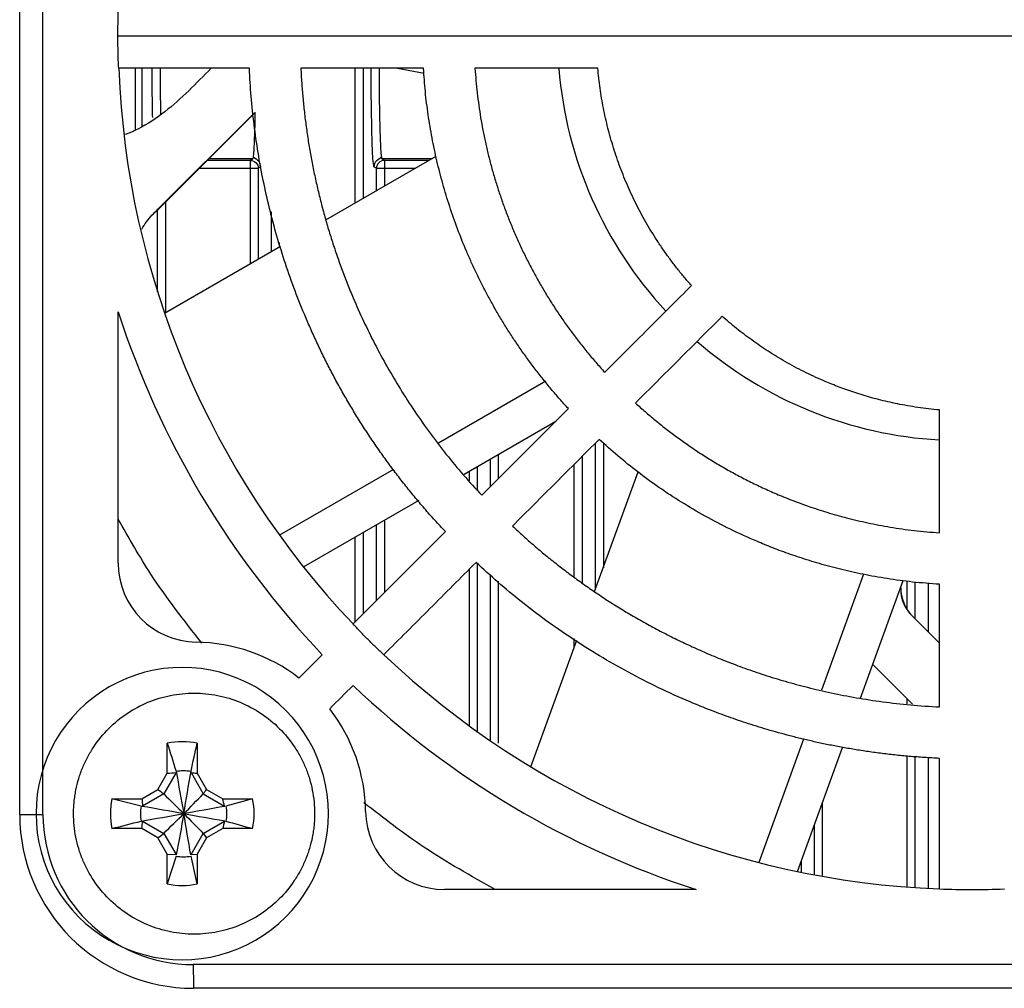
# Model space of a CAD drawing. Units: millimetres. Extents: x 274 to 705, y 23 to 402.
# Drawn here: x 457 to 489, y 147 to 178 of the extents above; entities that cross this region are included whole.
import ezdxf

# ---------------------------------------------------------------- set-up
doc = ezdxf.new("R2010")
doc.units = ezdxf.units.MM
doc.layers.get('0').update_dxf_attribs({"linetype": 'CONTINUOUS'})

msp = doc.modelspace()

# ---------------------------------------------------------------- linework, layer by layer
at = {"color": 7, "linetype": 'Continuous'}
for p, q in [((457.255, 152.238), (457.255, 202.276)), ((458.004, 152.238), (458.004, 202.276)), ((460.412, 177.257), (487.826, 177.257)), ((487.826, 177.257), (515.267, 177.257)), ((460.974, 174.227), (460.974, 176.216)), ((461.18, 176.216), (461.18, 174.345)), ((468.297, 176.216), (468.297, 172.036)), ((469.392, 176.216), (470.253, 176.064)), ((461.617, 171.597), (464.786, 174.767)), ((464.785, 174.773), (461.698, 171.686)), ((467.095, 171.342), (470.641, 173.389)), ((464.669, 173.254), (463.273, 173.254)), ((464.749, 173.308), (463.327, 173.308)), ((464.749, 173.308), (464.669, 173.254)), ((464.669, 173), (464.669, 173.254)), ((470.499, 173.308), (468.894, 173.308)), ((468.974, 173.254), (468.894, 173.308)), ((470.407, 173.254), (468.974, 173.254)), ((464.669, 173), (463.019, 173)), ((464.669, 169.941), (464.669, 173)), ((464.923, 173), (464.923, 170.088)), ((468.72, 172.28), (468.72, 173)), ((469.967, 173), (468.974, 173)), ((468.974, 173), (468.974, 172.427)), ((461.938, 171.919), (461.938, 168.364)), ((461.684, 169.028), (461.684, 171.665)), ((465.345, 170.331), (465.345, 171.603)), ((465.594, 170.613), (465.594, 170.475)), ((461.908, 168.347), (465.635, 170.499)), ((460.421, 160.315), (460.421, 168.392)), ((474.164, 166.158), (470.712, 164.165)), ((471.535, 163.174), (474.485, 164.877)), ((475.756, 159.47), (475.756, 164.172)), ((476.01, 164.178), (476.01, 160.168)), ((472.384, 162.776), (472.384, 163.664)), ((475.33, 163.746), (475.33, 159.681)), ((469.263, 163.328), (465.602, 161.214)), ((471.705, 162.969), (471.705, 163.272)), ((471.959, 163.418), (471.959, 162.663)), ((475.73, 159.399), (477.131, 163.249)), ((466.374, 160.193), (470.088, 162.338)), ((468.974, 161.695), (468.974, 159.366)), ((468.72, 159.112), (468.72, 161.548)), ((468.297, 161.304), (468.297, 158.69)), ((471.705, 155.081), (471.705, 160.122)), ((471.959, 160.304), (471.959, 154.899)), ((472.384, 154.603), (472.384, 159.947)), ((484.372, 159.96), (483.016, 156.233)), ((484.274, 155.977), (485.648, 159.752)), ((485.777, 158.815), (485.777, 159.739)), ((486.031, 158.525), (486.031, 159.713)), ((486.462, 158.094), (486.462, 159.67)), ((485.929, 158.619), (486.811, 157.737)), ((485.929, 158.619), (485.937, 158.619)), ((486.811, 157.744), (485.937, 158.619)), ((473.681, 153.769), (475.161, 157.836)), ((485.949, 155.78), (484.668, 157.06)), ((485.777, 155.797), (485.777, 155.952)), ((461.999, 153.563), (461.999, 154.523)), ((462.959, 154.523), (462.959, 153.563)), ((482.444, 154.661), (481.001, 150.695)), ((482.246, 150.404), (483.698, 154.394)), ((485.777, 149.904), (485.777, 154.123)), ((486.031, 149.886), (486.031, 154.103)), ((486.462, 149.86), (486.462, 154.068)), ((461.699, 153.044), (461.999, 153.563)), ((462.28, 153.581), (461.885, 152.898)), ((462.76, 153.581), (463.154, 152.898)), ((462.959, 153.563), (463.259, 153.044)), ((461.18, 152.744), (461.699, 153.044)), ((461.885, 152.898), (461.203, 152.504)), ((463.154, 152.898), (463.836, 152.504)), ((463.259, 153.044), (463.779, 152.744)), ((460.22, 152.744), (461.18, 152.744)), ((461.155, 152.504), (460.22, 152.744)), ((463.779, 152.744), (464.738, 152.744)), ((464.738, 152.744), (463.884, 152.504)), ((461.203, 152.024), (461.885, 151.629)), ((463.154, 151.629), (463.836, 152.024)), ((482.792, 150.296), (482.792, 151.903)), ((461.18, 151.784), (460.22, 151.784)), ((461.699, 151.484), (461.18, 151.784)), ((461.699, 151.484), (461.885, 151.629)), ((461.885, 151.629), (462.28, 150.947)), ((462.76, 150.947), (463.154, 151.629)), ((463.154, 151.629), (463.259, 151.484)), ((463.779, 151.784), (463.259, 151.484)), ((464.738, 151.784), (463.779, 151.784)), ((461.999, 150.964), (461.699, 151.484)), ((463.259, 151.484), (462.959, 150.964)), ((461.999, 150.004), (461.999, 150.964)), ((461.999, 150.964), (462.28, 150.947)), ((462.76, 150.947), (462.959, 150.964)), ((462.959, 150.964), (462.959, 150.004)), ((462.28, 150.899), (461.999, 150.004)), ((462.959, 150.004), (462.76, 150.899)), ((482.363, 150.724), (482.363, 150.38)), ((478.987, 149.825), (470.91, 149.825)), ((517.698, 147.412), (462.829, 147.412)), ((515.666, 146.65), (462.842, 146.65))]:
    msp.add_line(p, q, dxfattribs=at)
at = {"color": 7, "linetype": 'Continuous', "flags": 128}
for points in [[(464.767, 173.365), (464.849, 173.302), (464.912, 173.248)], [(468.731, 173.248), (468.795, 173.302), (468.877, 173.365)]]:
    msp.add_lwpolyline(points, dxfattribs=at)
at = {"color": 7, "linetype": 'Continuous'}
for centre, radius, start, end in [((487.853, 177.257), 27.432, 182.1754, 223.541), ((487.555, 177.27), 13.018, 184.6766, 222.8854), ((468.974, 173), 0.254, 90.0369, 179.9748), ((487.853, 177.257), 28.829, 197.9098, 223.6116), ((487.552, 177.267), 13.014, 229.0474, 266.7131), ((462.961, 160.315), 2.54, 180, 269.1879), ((486.828, 159.517), 1.27, 180.6201, 224.9949), ((486.835, 159.517), 1.27, 179.7234, 224.9949), ((462.847, 152.251), 5.525, 52.2637, 89.1879), ((487.853, 177.257), 27.432, 226.459, 267.8272), ((462.479, 152.264), 4.699, 359.993, 180.007), ((487.853, 177.257), 28.829, 226.3884, 252.0902), ((462.847, 152.251), 5.525, 0.8121, 37.7363), ((462.843, 152.238), 5.588, 179.9958, 269.9955), ((462.479, 152.263), 4.699, 179.993, 0.007), ((462.829, 152.238), 4.826, 179.9957, 269.9956), ((470.91, 152.365), 2.54, 180.8121, 270), ((487.84, 177.248), 27.423, 267.8543, 272.207)]:
    msp.add_arc(centre, radius, start, end, dxfattribs=at)
for points, knots in [([(460.412, 177.257), (460.412, 177.431), (460.413, 177.778), (460.428, 178.125), (460.436, 178.299)], [0, 0, 0, 0, 0.500724, 1, 1, 1, 1]), ([(460.436, 176.216), (460.428, 176.389), (460.413, 176.736), (460.412, 177.083), (460.412, 177.257)], [0, 0, 0, 0, 0.499276, 1, 1, 1, 1]), ([(464.635, 176.216), (463.935, 176.216), (462.535, 176.216), (461.136, 176.216), (460.436, 176.216)], [0, 0, 0, 0, 0.500001, 1, 1, 1, 1]), ([(461.529, 174.639), (461.525, 174.835), (461.515, 175.293), (461.514, 175.88), (461.513, 176.216)], [0, 0, 0, 0, 0.426873, 1, 1, 1, 1]), ([(461.766, 176.216), (461.766, 176.21), (461.766, 176.064), (461.768, 175.78), (461.773, 175.306), (461.777, 174.943), (461.782, 174.753), (461.782, 174.731)], [0, 0, 0, 0, 0.011018, 0.272329, 0.538546, 0.9467, 1, 1, 1, 1]), ([(470.933, 161.325), (470.818, 161.448), (470.59, 161.693), (470.259, 162.069), (469.937, 162.45), (469.625, 162.836), (469.322, 163.228), (469.029, 163.623), (468.746, 164.023), (468.472, 164.427), (468.208, 164.835), (467.954, 165.246), (467.71, 165.661), (467.475, 166.078), (467.25, 166.499), (467.035, 166.922), (466.829, 167.347), (466.633, 167.774), (466.385, 168.345), (466.097, 169.064), (465.788, 169.937), (465.515, 170.818), (465.278, 171.708), (465.077, 172.603), (464.911, 173.503), (464.782, 174.405), (464.686, 175.31), (464.652, 175.914), (464.635, 176.216)], [0, 0, 0, 0, 0.030486, 0.060838, 0.091056, 0.121139, 0.151089, 0.180904, 0.210584, 0.240131, 0.269543, 0.298821, 0.327965, 0.356975, 0.38585, 0.414591, 0.443198, 0.47167, 0.500009, 0.556228, 0.612281, 0.668168, 0.723889, 0.779443, 0.834831, 0.890054, 0.94511, 1, 1, 1, 1]), ([(466.288, 176.216), (466.297, 176.06), (466.314, 175.747), (466.352, 175.278), (466.4, 174.809), (466.459, 174.341), (466.528, 173.873), (466.607, 173.406), (466.697, 172.941), (466.797, 172.476), (466.908, 172.013), (467.028, 171.552), (467.16, 171.093), (467.301, 170.636), (467.453, 170.182), (467.616, 169.73), (467.788, 169.281), (468.013, 168.733), (468.302, 168.087), (468.666, 167.348), (469.061, 166.617), (469.488, 165.895), (469.947, 165.185), (470.437, 164.487), (470.96, 163.804), (471.512, 163.136), (471.904, 162.708), (472.101, 162.493)], [0, 0, 0, 0, 0.030856, 0.061765, 0.092726, 0.12374, 0.154806, 0.185925, 0.217097, 0.248322, 0.279599, 0.310929, 0.342311, 0.373746, 0.405234, 0.436775, 0.468368, 0.500014, 0.553671, 0.607802, 0.662408, 0.717488, 0.773042, 0.82907, 0.885572, 0.942549, 1, 1, 1, 1]), ([(470.231, 176.216), (469.573, 176.216), (468.259, 176.216), (466.945, 176.216), (466.288, 176.216)], [0, 0, 0, 0, 0.5, 1, 1, 1, 1]), ([(468.565, 174.639), (468.561, 174.835), (468.551, 175.293), (468.55, 175.88), (468.549, 176.216)], [0, 0, 0, 0, 0.426873, 1, 1, 1, 1]), ([(468.802, 176.216), (468.802, 176.21), (468.802, 176.064), (468.804, 175.781), (468.808, 175.303), (468.816, 174.78), (468.827, 174.274), (468.842, 173.852), (468.855, 173.593), (468.867, 173.437), (468.874, 173.392), (468.877, 173.369)], [0, 0, 0, 0, 0.004247, 0.104976, 0.207596, 0.364929, 0.52651, 0.674089, 0.836922, 0.917736, 1, 1, 1, 1]), ([(474.886, 165.278), (474.792, 165.381), (474.605, 165.587), (474.334, 165.903), (474.071, 166.223), (473.818, 166.548), (473.573, 166.877), (473.336, 167.21), (473.109, 167.546), (472.891, 167.886), (472.681, 168.229), (472.48, 168.576), (472.289, 168.925), (472.106, 169.276), (471.931, 169.629), (471.766, 169.985), (471.558, 170.458), (471.32, 171.052), (471.067, 171.774), (470.847, 172.503), (470.658, 173.238), (470.501, 173.978), (470.378, 174.722), (470.284, 175.468), (470.248, 175.967), (470.231, 176.216)], [0, 0, 0, 0, 0.034491, 0.068817, 0.102977, 0.136972, 0.170802, 0.204466, 0.237966, 0.2713, 0.304469, 0.337472, 0.37031, 0.402983, 0.435491, 0.467834, 0.500011, 0.563248, 0.626273, 0.689088, 0.751692, 0.814085, 0.876267, 0.938239, 1, 1, 1, 1]), ([(475.833, 176.216), (475.175, 176.216), (473.859, 176.216), (472.543, 176.216), (471.885, 176.216)], [0, 0, 0, 0, 0.499997, 1, 1, 1, 1]), ([(471.885, 176.216), (471.894, 176.084), (471.914, 175.819), (471.955, 175.423), (472.005, 175.026), (472.066, 174.629), (472.138, 174.232), (472.219, 173.836), (472.311, 173.44), (472.413, 173.045), (472.526, 172.651), (472.65, 172.259), (472.783, 171.869), (472.928, 171.481), (473.083, 171.095), (473.249, 170.712), (473.425, 170.332), (473.612, 169.956), (473.809, 169.583), (474.017, 169.214), (474.235, 168.849), (474.464, 168.489), (474.704, 168.134), (474.953, 167.785), (475.213, 167.441), (475.483, 167.102), (475.763, 166.77), (475.957, 166.555), (476.055, 166.447)], [0, 0, 0, 0, 0.036664, 0.073472, 0.110423, 0.147518, 0.184757, 0.22214, 0.259667, 0.297337, 0.335151, 0.373109, 0.411211, 0.449456, 0.487846, 0.526379, 0.565056, 0.603877, 0.642842, 0.681951, 0.721203, 0.7606, 0.80014, 0.839824, 0.879652, 0.919624, 0.95974, 1, 1, 1, 1]), ([(478.842, 169.234), (478.765, 169.322), (478.611, 169.498), (478.39, 169.77), (478.178, 170.046), (477.975, 170.327), (477.78, 170.613), (477.595, 170.903), (477.418, 171.198), (477.251, 171.496), (477.092, 171.797), (476.943, 172.101), (476.803, 172.409), (476.672, 172.719), (476.551, 173.031), (476.438, 173.345), (476.335, 173.66), (476.241, 173.978), (476.155, 174.296), (476.079, 174.615), (476.012, 174.935), (475.954, 175.255), (475.904, 175.575), (475.863, 175.895), (475.843, 176.109), (475.833, 176.216)], [0, 0, 0, 0, 0.045411, 0.090645, 0.135704, 0.180588, 0.225295, 0.269827, 0.314184, 0.358364, 0.402369, 0.446199, 0.489853, 0.533331, 0.576633, 0.61976, 0.662711, 0.705487, 0.748087, 0.790511, 0.83276, 0.874833, 0.916731, 0.958453, 1, 1, 1, 1]), ([(462.689, 175.496), (462.438, 175.263), (461.938, 174.795), (461.285, 174.372), (460.84, 174.158), (460.697, 174.107), (460.638, 174.086)], [0, 0, 0, 0, 0.409404, 0.81855, 0.92494, 1, 1, 1, 1]), ([(464.766, 173.369), (464.77, 173.392), (464.776, 173.437), (464.788, 173.593), (464.802, 173.851), (464.816, 174.278), (464.824, 174.602), (464.827, 174.805), (464.827, 174.808)], [0, 0, 0, 0, 0.128902, 0.255564, 0.510749, 0.742059, 0.995297, 1, 1, 1, 1]), ([(468.64, 173.054), (468.628, 173.111), (468.604, 173.225), (468.577, 173.864), (468.568, 174.451), (468.565, 174.639)], [0, 0, 0, 0, 0.404721, 0.809454, 1, 1, 1, 1]), ([(464.669, 173.254), (464.736, 173.254), (464.802, 173.227), (464.896, 173.133), (464.923, 173.067), (464.923, 173)], [0, 0, 0, 0, 0.5, 0.5, 1, 1, 1, 1]), ([(464.749, 173.308), (464.754, 173.311), (464.76, 173.315), (464.766, 173.362), (464.766, 173.369)], [0, 0, 0, 0, 0.855454, 1, 1, 1, 1]), ([(465.003, 173.054), (464.999, 173.086), (464.991, 173.152), (464.948, 173.224), (464.908, 173.248), (464.898, 173.254)], [0, 0, 0, 0, 0.420003, 0.840007, 1, 1, 1, 1]), ([(468.746, 173.254), (468.735, 173.248), (468.696, 173.224), (468.652, 173.152), (468.644, 173.086), (468.64, 173.054)], [0, 0, 0, 0, 0.16006, 0.580032, 1, 1, 1, 1]), ([(468.877, 173.369), (468.878, 173.362), (468.883, 173.315), (468.889, 173.311), (468.894, 173.308)], [0, 0, 0, 0, 0.144462, 1, 1, 1, 1]), ([(468.974, 173.254), (468.974, 173.253), (468.974, 173.225), (468.974, 173.131), (468.974, 173.066), (468.974, 173)], [0, 0, 0, 0, 0.5, 0.5, 1, 1, 1, 1]), ([(464.923, 173), (464.921, 173), (464.893, 173), (464.8, 173), (464.735, 173), (464.669, 173)], [0, 0, 0, 0, 0.5, 0.5, 1, 1, 1, 1]), ([(468.974, 173), (468.909, 173), (468.844, 173), (468.75, 173), (468.722, 173), (468.72, 173)], [0, 0, 0, 0, 0.5, 0.5, 1, 1, 1, 1]), ([(461.18, 171.05), (461.228, 171.129), (461.368, 171.366), (461.566, 171.558), (461.698, 171.686)], [0, 0, 0, 0, 0.335808, 1, 1, 1, 1]), ([(476.055, 166.447), (476.519, 166.911), (477.448, 167.84), (478.377, 168.77), (478.842, 169.234)], [0, 0, 0, 0, 0.500001, 1, 1, 1, 1]), ([(479.83, 168.246), (479.365, 167.782), (478.436, 166.852), (477.507, 165.923), (477.042, 165.459)], [0, 0, 0, 0, 0.499992, 1, 1, 1, 1]), ([(486.811, 165.237), (486.693, 165.248), (486.46, 165.271), (486.117, 165.316), (485.785, 165.369), (485.464, 165.43), (485.154, 165.497), (484.855, 165.569), (484.568, 165.647), (484.292, 165.728), (484.028, 165.814), (483.774, 165.901), (483.532, 165.992), (483.301, 166.083), (482.939, 166.235), (482.455, 166.46), (481.863, 166.777), (481.304, 167.117), (480.78, 167.477), (480.288, 167.85), (479.981, 168.116), (479.83, 168.246)], [0, 0, 0, 0, 0.046023, 0.090786, 0.134289, 0.176533, 0.217516, 0.257239, 0.295702, 0.332906, 0.368849, 0.403532, 0.436955, 0.469119, 0.500022, 0.589189, 0.676022, 0.760519, 0.842682, 0.922508, 1, 1, 1, 1]), ([(472.101, 162.493), (472.565, 162.957), (473.493, 163.885), (474.422, 164.814), (474.886, 165.278)], [0, 0, 0, 0, 0.500004, 1, 1, 1, 1]), ([(477.042, 165.459), (477.145, 165.366), (477.352, 165.18), (477.674, 164.908), (478.008, 164.64), (478.354, 164.377), (478.713, 164.12), (479.084, 163.869), (479.468, 163.626), (479.864, 163.39), (480.272, 163.162), (480.693, 162.944), (481.127, 162.735), (481.585, 162.531), (482.079, 162.33), (482.62, 162.131), (483.206, 161.94), (483.838, 161.762), (484.516, 161.601), (485.241, 161.464), (486.01, 161.353), (486.54, 161.311), (486.811, 161.289)], [0, 0, 0, 0, 0.038315, 0.077239, 0.116773, 0.156917, 0.19767, 0.239033, 0.281006, 0.323588, 0.36678, 0.410581, 0.454992, 0.500013, 0.549531, 0.602758, 0.659693, 0.720337, 0.78469, 0.852752, 0.924522, 1, 1, 1, 1]), ([(486.811, 161.289), (486.811, 161.947), (486.811, 163.263), (486.811, 164.579), (486.811, 165.237)], [0, 0, 0, 0, 0.500039, 1, 1, 1, 1]), ([(475.874, 164.291), (475.41, 163.826), (474.481, 162.897), (473.553, 161.969), (473.088, 161.505)], [0, 0, 0, 0, 0.500001, 1, 1, 1, 1]), ([(486.811, 159.635), (486.666, 159.645), (486.377, 159.664), (485.951, 159.705), (485.535, 159.755), (485.132, 159.814), (484.739, 159.879), (484.359, 159.952), (483.99, 160.031), (483.633, 160.115), (483.287, 160.204), (482.954, 160.296), (482.632, 160.393), (482.322, 160.492), (482.023, 160.594), (481.736, 160.697), (481.46, 160.802), (481.195, 160.907), (480.737, 161.098), (480.095, 161.391), (479.288, 161.813), (478.522, 162.263), (477.798, 162.739), (477.117, 163.237), (476.474, 163.75), (476.072, 164.112), (475.874, 164.291)], [0, 0, 0, 0, 0.036192, 0.071536, 0.106033, 0.139683, 0.172485, 0.20444, 0.235548, 0.265808, 0.295221, 0.323786, 0.351504, 0.378375, 0.404399, 0.429575, 0.453904, 0.477385, 0.500019, 0.576881, 0.651932, 0.72517, 0.796595, 0.866209, 0.934011, 1, 1, 1, 1]), ([(463.107, 157.745), (462.541, 158.467), (461.55, 159.732), (460.76, 161.13), (460.421, 161.729)], [0, 0, 0, 0, 0.571297, 1, 1, 1, 1]), ([(473.088, 161.505), (473.202, 161.4), (473.431, 161.188), (473.784, 160.878), (474.149, 160.571), (474.526, 160.269), (474.914, 159.972), (475.313, 159.68), (475.725, 159.393), (476.148, 159.113), (476.582, 158.84), (477.029, 158.574), (477.487, 158.316), (477.956, 158.067), (478.437, 157.826), (478.93, 157.595), (479.442, 157.37), (479.984, 157.149), (480.567, 156.93), (481.194, 156.716), (481.865, 156.51), (482.581, 156.316), (483.341, 156.139), (484.146, 155.982), (484.995, 155.852), (485.888, 155.748), (486.499, 155.711), (486.811, 155.692)], [0, 0, 0, 0, 0.030513, 0.06143, 0.092749, 0.124471, 0.156597, 0.189125, 0.222056, 0.25539, 0.289127, 0.323267, 0.357809, 0.392755, 0.428104, 0.463855, 0.50001, 0.538363, 0.579304, 0.622833, 0.668951, 0.717656, 0.768949, 0.82283, 0.879299, 0.938356, 1, 1, 1, 1]), ([(467.965, 158.357), (468.46, 158.852), (469.449, 159.841), (470.438, 160.83), (470.933, 161.325)], [0, 0, 0, 0, 0.499998, 1, 1, 1, 1]), ([(471.92, 160.337), (471.426, 159.842), (470.436, 158.853), (469.448, 157.864), (468.953, 157.37)], [0, 0, 0, 0, 0.5, 1, 1, 1, 1]), ([(486.811, 154.04), (486.648, 154.048), (486.324, 154.064), (485.843, 154.102), (485.373, 154.147), (484.914, 154.201), (484.466, 154.263), (484.029, 154.332), (483.603, 154.407), (483.188, 154.488), (482.784, 154.574), (482.392, 154.666), (482.01, 154.761), (481.64, 154.861), (481.281, 154.964), (480.933, 155.069), (480.596, 155.177), (480.27, 155.287), (479.956, 155.398), (479.651, 155.511), (479.358, 155.624), (479.076, 155.737), (478.548, 155.956), (477.788, 156.299), (476.816, 156.794), (475.889, 157.323), (475.006, 157.881), (474.168, 158.463), (473.375, 159.068), (472.625, 159.689), (472.153, 160.123), (471.92, 160.337)], [0, 0, 0, 0, 0.029784, 0.05897, 0.087559, 0.115551, 0.142945, 0.169742, 0.195942, 0.221544, 0.246549, 0.270957, 0.294767, 0.31798, 0.340596, 0.362614, 0.384035, 0.404858, 0.425085, 0.444713, 0.463745, 0.482179, 0.500016, 0.567502, 0.633563, 0.698199, 0.76141, 0.823196, 0.883556, 0.94249, 1, 1, 1, 1]), ([(486.811, 155.692), (486.811, 156.348), (486.811, 157.662), (486.811, 158.976), (486.811, 159.635)], [0, 0, 0, 0, 0.498712, 1, 1, 1, 1]), ([(468.953, 157.37), (468.868, 157.449), (468.699, 157.609), (468.45, 157.854), (468.205, 158.103), (468.045, 158.273), (467.965, 158.357)], [0, 0, 0, 0, 0.25004, 0.5, 0.74996, 1, 1, 1, 1]), ([(458.986, 152.264), (458.987, 152.327), (458.989, 152.454), (459.004, 152.644), (459.027, 152.832), (459.07, 153.082), (459.147, 153.39), (459.275, 153.748), (459.438, 154.092), (459.699, 154.527), (460.103, 155.02), (460.694, 155.505), (461.368, 155.865), (462.099, 156.087), (462.859, 156.162), (463.62, 156.087), (464.351, 155.865), (465.025, 155.505), (465.615, 155.02), (466.02, 154.528), (466.28, 154.093), (466.443, 153.748), (466.572, 153.39), (466.663, 153.021), (466.721, 152.644), (466.729, 152.391), (466.732, 152.264)], [0, 0, 0, 0, 0.015669, 0.031294, 0.046913, 0.062565, 0.093815, 0.125111, 0.156361, 0.187657, 0.250127, 0.312598, 0.375068, 0.437539, 0.500009, 0.56248, 0.62495, 0.687421, 0.749891, 0.812362, 0.843612, 0.874908, 0.906158, 0.937454, 0.968693, 1, 1, 1, 1]), ([(486.811, 149.845), (486.811, 150.543), (486.811, 151.941), (486.811, 153.339), (486.811, 154.04)], [0, 0, 0, 0, 0.499365, 1, 1, 1, 1]), ([(472.534, 149.825), (471.757, 150.26), (470.283, 151.084), (468.949, 152.119), (468.318, 152.607)], [0, 0, 0, 0, 0.527473, 1, 1, 1, 1]), ([(466.732, 152.264), (466.731, 152.2), (466.729, 152.073), (466.715, 151.884), (466.692, 151.695), (466.648, 151.445), (466.571, 151.137), (466.443, 150.779), (466.28, 150.435), (466.02, 150), (465.615, 149.507), (465.025, 149.022), (464.351, 148.662), (463.62, 148.44), (462.859, 148.365), (462.099, 148.44), (461.368, 148.662), (460.694, 149.022), (460.103, 149.507), (459.699, 150), (459.438, 150.435), (459.276, 150.779), (459.147, 151.137), (459.055, 151.506), (458.997, 151.883), (458.99, 152.137), (458.986, 152.264)], [0, 0, 0, 0, 0.015669, 0.031294, 0.046913, 0.062565, 0.093815, 0.125111, 0.156361, 0.187657, 0.250127, 0.312598, 0.375068, 0.437539, 0.500009, 0.56248, 0.62495, 0.687421, 0.749891, 0.812362, 0.843612, 0.874908, 0.906158, 0.937454, 0.968693, 1, 1, 1, 1])]:
    msp.add_open_spline(points, degree=3, knots=knots, dxfattribs=at)
for points in [[(462.689, 175.496), (462.928, 175.736), (463.168, 175.976), (463.408, 176.216)], [(468.039, 171.887), (468.039, 173.33), (468.039, 174.773), (468.039, 176.216)], [(465.003, 173.053), (464.977, 173.036), (464.95, 173.018), (464.923, 173)], [(468.64, 173.054), (468.64, 173.054), (468.64, 173.053), (468.64, 173.053)], [(468.72, 173), (468.694, 173.018), (468.667, 173.036), (468.64, 173.053)], [(472.633, 163.808), (472.633, 163.547), (472.633, 163.286), (472.633, 163.026)], [(475.072, 159.863), (475.072, 161.071), (475.072, 162.28), (475.072, 163.488)], [(468.039, 158.431), (468.039, 159.339), (468.039, 160.247), (468.039, 161.155)], [(472.633, 159.737), (472.633, 158), (472.633, 156.264), (472.633, 154.527)], [(475.072, 157.59), (475.072, 157.691), (475.072, 157.793), (475.072, 157.895)], [(466.98, 157.372), (466.729, 157.121), (466.478, 156.871), (466.228, 156.62)], [(467.216, 155.632), (467.466, 155.883), (467.717, 156.133), (467.968, 156.384)], [(462.959, 154.523), (462.644, 154.59), (462.314, 154.59), (461.999, 154.523)], [(461.999, 154.523), (462.093, 154.225), (462.186, 153.927), (462.28, 153.629)], [(462.76, 153.629), (462.826, 153.927), (462.893, 154.225), (462.959, 154.523)], [(461.999, 153.563), (462.093, 153.569), (462.186, 153.575), (462.28, 153.581)], [(462.28, 153.629), (462.438, 153.656), (462.601, 153.656), (462.76, 153.629)], [(462.28, 153.629), (462.363, 153.174), (462.446, 152.719), (462.53, 152.264)], [(462.53, 152.264), (462.606, 152.719), (462.683, 153.174), (462.76, 153.629)], [(462.76, 153.581), (462.826, 153.575), (462.893, 153.569), (462.959, 153.563)], [(461.699, 153.044), (461.761, 152.995), (461.823, 152.946), (461.885, 152.898)], [(461.885, 152.898), (462.1, 152.686), (462.315, 152.475), (462.53, 152.264)], [(462.53, 152.264), (462.738, 152.475), (462.946, 152.686), (463.154, 152.898)], [(463.154, 152.898), (463.189, 152.946), (463.224, 152.995), (463.259, 153.044)], [(460.22, 152.744), (460.153, 152.428), (460.153, 152.099), (460.22, 151.784)], [(461.155, 152.504), (461.127, 152.345), (461.127, 152.182), (461.155, 152.024)], [(461.18, 152.744), (461.187, 152.664), (461.195, 152.584), (461.203, 152.504)], [(463.836, 152.504), (463.817, 152.584), (463.798, 152.664), (463.779, 152.744)], [(463.884, 152.504), (463.912, 152.345), (463.912, 152.182), (463.884, 152.024)], [(464.738, 151.784), (464.805, 152.099), (464.805, 152.428), (464.738, 152.744)], [(483.046, 152.601), (483.046, 151.827), (483.046, 151.053), (483.046, 150.278)], [(457.255, 152.238), (457.505, 152.238), (457.754, 152.238), (458.004, 152.238)], [(461.155, 152.024), (461.613, 152.104), (462.071, 152.184), (462.53, 152.264)], [(462.53, 152.264), (462.085, 152.341), (461.64, 152.419), (461.195, 152.497)], [(461.885, 151.629), (462.1, 151.841), (462.315, 152.052), (462.53, 152.264)], [(462.53, 152.264), (462.449, 151.822), (462.368, 151.38), (462.287, 150.938)], [(463.845, 152.497), (463.407, 152.419), (462.968, 152.341), (462.53, 152.264)], [(462.53, 152.264), (462.968, 152.186), (463.407, 152.108), (463.845, 152.031)], [(462.53, 152.264), (462.738, 152.052), (462.946, 151.841), (463.154, 151.629)], [(462.753, 150.938), (462.679, 151.38), (462.604, 151.822), (462.53, 152.264)], [(460.22, 151.784), (460.532, 151.864), (460.843, 151.944), (461.155, 152.024)], [(461.18, 151.784), (461.187, 151.864), (461.195, 151.944), (461.203, 152.024)], [(463.836, 152.024), (463.817, 151.944), (463.798, 151.864), (463.779, 151.784)], [(463.884, 152.024), (464.169, 151.944), (464.454, 151.864), (464.738, 151.784)], [(462.28, 150.899), (462.438, 150.871), (462.601, 150.871), (462.76, 150.899)], [(461.999, 150.004), (462.314, 149.937), (462.644, 149.937), (462.959, 150.004)], [(462.829, 147.412), (462.833, 147.158), (462.838, 146.904), (462.842, 146.65)]]:
    msp.add_open_spline(points, degree=3, dxfattribs=at)

doc.saveas('drawing.dxf')
